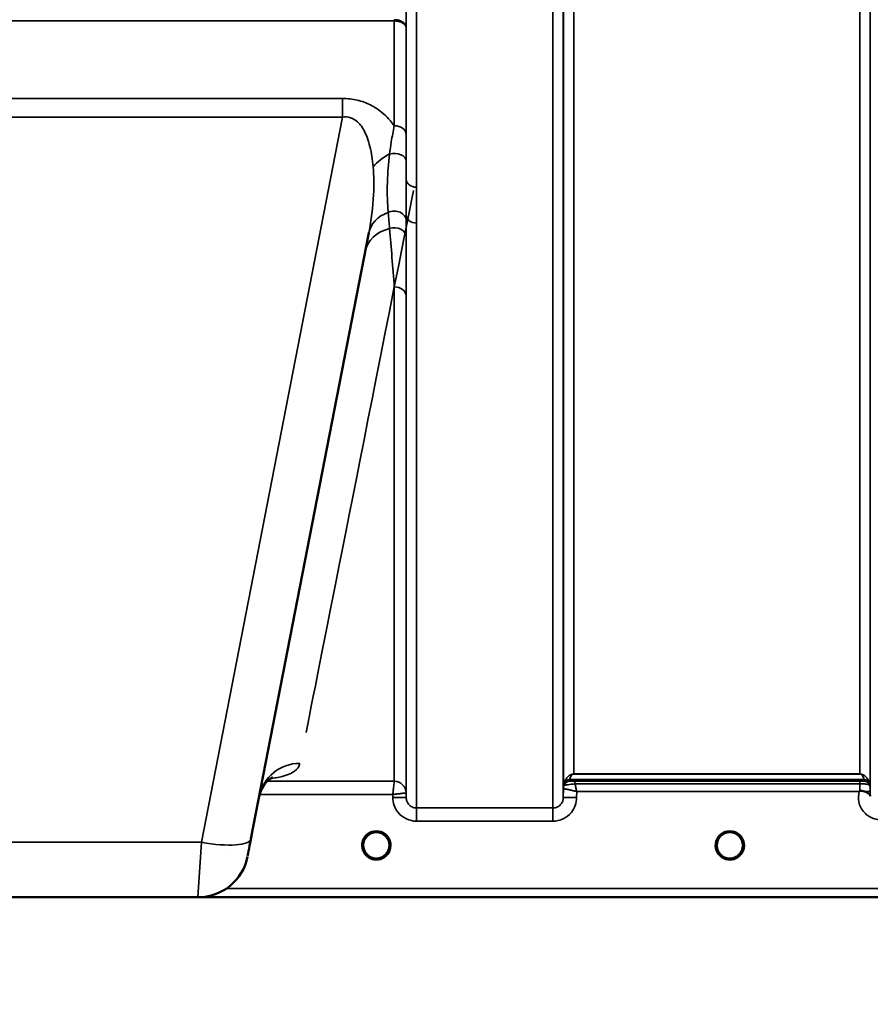
# Model space of a CAD drawing. Units: millimetres. Extents: x 0 to 9900, y 0 to 7000.
# Drawn here: x 4577 to 4864, y 4001 to 4332 of the extents above; entities that cross this region are included whole.
import ezdxf

# ---------------------------------------------------------------- set-up
doc = ezdxf.new("R2010")
doc.units = ezdxf.units.MM
doc.header["$LTSCALE"] = 33.333333
for name, color, linetype, lineweight in [('Dimension (ISO)', 7, 'Continuous', 25), ('Visible (ISO)', 7, 'Continuous', 50), ('Visible Narrow (ISO)', 7, 'Continuous', 35)]:
    doc.layers.add(name, color=color, linetype=linetype, lineweight=lineweight)
doc.styles.add('Note Text (ISO)', font='tahoma.ttf')
doc.dimstyles.new('TRICEL', dxfattribs={"dimscale": 33.333333, "dimtxt": 3.5, "dimasz": 1.2, "dimexe": 3.175, "dimexo": 2, "dimgap": 0.15, "dimtad": 1, "dimdec": 0, "dimlfac": 0.1, "dimrnd": 1e-08, "dimzin": 0, "dimdsep": 46, "dimtxsty": 'Note Text (ISO)', "dimblk": 'Filled-1', "dimcen": 0.09, "dimdle": 10, "dimclrd": 256, "dimclre": 256, "dimclrt": 256, "dimadec": 0, "dimazin": 0, "dimtfac": 0.2, "dimtdec": 0, "dimtmove": 0, "dimatfit": 3, "dimfxl": 1, "dimtolj": 1, "dimtzin": 0, "dimlwd": -1, "dimlwe": -1, "dimarcsym": 0})

# ---------------------------------------------------------------- blocks, each defined once
blk = doc.blocks.new('Filled-1')
at = {"color": 0}
for p, q in [((0, 0), (-1, 0.25)), ((-1, 0.25), (-1, -0.25)), ((-1, 0), (0, 0)), ((-1, -0.25), (0, 0))]:
    blk.add_line(p, q, dxfattribs=at)
at = {"color": 0, "flags": 128}
blk.add_lwpolyline([(-1, -0.25), (0, 0), (-1, 0.25), (-1, -0.25)], dxfattribs=at)
at = {"color": 0}
blk.add_solid([(-1, -0.25), (0, 0), (-1, 0.25), (-1, -0.25)], dxfattribs=at)
blk = doc.blocks.new('*D10')
at = {"layer": 'Defpoints', "color": 0, "transparency": 16777216}
for p in [(772.99, 4856.95), (7383.34, 4856.95), (7383.34, 3775.21)]:
    blk.add_point(p, dxfattribs=at)
at = {"layer": 'Dimension (ISO)', "transparency": 16777216}
for p, q in [((772.99, 4790.28), (772.99, 3669.38)), ((7383.34, 4790.28), (7383.34, 3669.38)), ((812.99, 3775.21), (7343.34, 3775.21))]:
    blk.add_line(p, q, dxfattribs=at)
at = {"layer": 'Dimension (ISO)', "transparency": 16777216, "xscale": 40.0000015894572, "yscale": 40.0000015894572, "zscale": 40.0000015894572, "rotation": 180}
blk.add_blockref('Filled-1', (772.99, 3775.21), dxfattribs=at)
at = {"layer": 'Dimension (ISO)', "transparency": 16777216, "xscale": 40.0000015894572, "yscale": 40.0000015894572, "zscale": 40.0000015894572}
blk.add_blockref('Filled-1', (7383.34, 3775.21), dxfattribs=at)
at = {"layer": 'Dimension (ISO)', "transparency": 16777216, "insert": (3956.6, 3901.5), "char_height": 116.667, "attachment_point": 1, "style": 'Note Text (ISO)'}
blk.add_mtext('\\A1;661', dxfattribs=at)

msp = doc.modelspace()

# ---------------------------------------------------------------- linework, layer by layer
at = {"layer": 'Visible (ISO)'}
for p, q in [((4655.07, 4056.63), (4694.73, 4260.7)), ((4519.33, 4036.95), (4637.23, 4036.95)), ((4637.55, 4036.95), (5075.44, 4036.95))]:
    msp.add_line(p, q, dxfattribs=at)
for centre, radius, start, end in [((4697.28, 4054.45), 4.4, 0, 180), ((4816.28, 4054.45), 4.4, 0, 180), ((4697.28, 4054.45), 4.4, 180, 232.03), ((4697.28, 4054.45), 4.4, 307.97, 0), ((4816.28, 4054.45), 4.4, 180, 232.0319), ((4816.28, 4054.45), 4.4, 307.9681, 0), ((4637.23, 4053.95), 17, 270, 349)]:
    msp.add_arc(centre, radius, start, end, dxfattribs=at)
for centre, major_axis, ratio, start_param, end_param in [((4655.47, 4058.7), (-1.56, -8), 0.00001, 0.243027, 1.434654), ((4697.28, 4054.45), (-4.29, -0.98), 0.99998, 1.120651, 1.570796), ((4816.28, 4054.45), (-4.29, -0.98), 0.99998, 1.120651, 1.570796)]:
    msp.add_ellipse(centre, major_axis=major_axis, ratio=ratio, start_param=start_param, end_param=end_param, dxfattribs=at)
for points, knots in [([(4662.37, 4077.32), (4662.37, 4077.32), (4662.37, 4077.32), (4662.2, 4077.26), (4660.67, 4076.63), (4658.62, 4073.41), (4658.08, 4072.14), (4657.83, 4070.84)], [4.843529, 4.843529, 4.843529, 4.843529, 5.007123, 5.007123, 7.633662, 7.633662, 8.805352, 8.805352, 8.805352, 8.805352]), ([(4859.86, 4072.58), (4859.86, 4072.58), (4859.86, 4072.58), (4859.86, 4072.58), (4859.86, 4072.58), (4859.86, 4072.58), (4859.86, 4072.58), (4859.86, 4072.58), (4859.86, 4072.58), (4859.86, 4072.58), (4859.86, 4072.58), (4859.86, 4072.58), (4859.86, 4072.58), (4859.86, 4072.58), (4859.86, 4072.58), (4859.86, 4072.58), (4859.86, 4072.58), (4859.86, 4072.58), (4859.86, 4072.58), (4859.87, 4072.58), (4859.87, 4072.58), (4859.87, 4072.58), (4859.87, 4072.58), (4859.88, 4072.59), (4859.88, 4072.59), (4859.9, 4072.61), (4859.9, 4072.61), (4859.93, 4072.63), (4859.95, 4072.65), (4860, 4072.69), (4860.03, 4072.72), (4860.07, 4072.74)], [-0.02635374, -0.02635374, -0.02635374, -0.02635374, -0.02633354, -0.02633354, -0.02631358, -0.02631358, -0.02629904, -0.02629904, -0.0262906, -0.0262906, -0.02628189, -0.02628189, -0.02626428, -0.02626428, -0.02615287, -0.02615287, -0.02610618, -0.02610618, -0.02600337, -0.02600337, -0.02577903, -0.02577903, -0.0253347, -0.0253347, -0.02301395, -0.02301395, -0.01976948, -0.01976948, -0.01314913, -0.01314913, 0, 0, 0, 0]), ([(4860.07, 4072.74), (4860.1, 4072.76), (4860.13, 4072.78), (4860.19, 4072.8), (4860.22, 4072.81), (4860.38, 4072.85), (4860.55, 4072.86), (4861.02, 4072.81), (4861.34, 4072.72), (4861.66, 4072.59)], [0.0000448, 0.0000448, 0.0000448, 0.0000448, 0.010381, 0.010381, 0.0195454, 0.0195454, 0.0603058, 0.0603058, 0.1188158, 0.1188158, 0.1188158, 0.1188158]), ([(4861.66, 4072.59), (4861.93, 4072.48), (4862.17, 4072.38), (4862.39, 4072.27), (4862.54, 4072.2), (4862.67, 4072.14), (4862.79, 4072.07), (4863.05, 4071.92), (4863.24, 4071.78), (4863.37, 4071.63), (4863.44, 4071.55), (4863.49, 4071.47), (4863.52, 4071.37), (4863.56, 4071.26), (4863.58, 4071.14), (4863.58, 4071.01)], [0.0000924, 0.0000924, 0.0000924, 0.0000924, 0.0946419, 0.0946419, 0.0946419, 0.1555044, 0.1555044, 0.1555044, 0.2900912, 0.2900912, 0.2900912, 0.3644132, 0.3644132, 0.3644132, 0.4502668, 0.4502668, 0.4502668, 0.4502668]), ([(4694.2, 4051.31), (4694.11, 4051.4), (4694.02, 4051.5), (4693.94, 4051.59), (4693.84, 4051.71), (4693.75, 4051.83), (4693.67, 4051.95), (4693.61, 4052.04), (4693.55, 4052.12), (4693.5, 4052.21), (4693.45, 4052.29), (4693.41, 4052.38), (4693.37, 4052.46), (4693.32, 4052.56), (4693.27, 4052.67), (4693.22, 4052.77), (4693.15, 4052.96), (4693.08, 4053.14), (4693.03, 4053.33), (4692.95, 4053.64), (4692.91, 4053.91), (4692.9, 4054.1)], [-0.03744171, -0.03744171, -0.03744171, -0.03744171, -0.03455603, -0.03455603, -0.03455603, -0.03102997, -0.03102997, -0.03102997, -0.02860107, -0.02860107, -0.02860107, -0.02634406, -0.02634406, -0.02634406, -0.02353294, -0.02353294, -0.02353294, -0.01873759, -0.01873759, -0.01873759, -0.01061234, -0.01061234, -0.01061234, -0.01061234]), ([(4693.19, 4052.85), (4693.21, 4052.79), (4693.24, 4052.73), (4693.26, 4052.67), (4693.34, 4052.49), (4693.43, 4052.32), (4693.53, 4052.16)], [-0.10160058, -0.10160058, -0.10160058, -0.10160058, -0.09694402, -0.09694402, -0.09694402, -0.08402074, -0.08402074, -0.08402074, -0.08402074]), ([(4693.79, 4051.79), (4694, 4051.51), (4694.25, 4051.25), (4694.53, 4051.02), (4694.95, 4050.68), (4695.41, 4050.44), (4695.87, 4050.28), (4696.01, 4050.23), (4696.14, 4050.2), (4696.22, 4050.18)], [-0.07410125, -0.07410125, -0.07410125, -0.07410125, -0.05146946, -0.05146946, -0.05146946, -0.01809961, -0.01809961, -0.01809961, -0.00780609, -0.00780609, -0.00780609, -0.00780609]), ([(4698.34, 4050.18), (4698.36, 4050.18), (4698.39, 4050.19), (4698.42, 4050.2), (4698.73, 4050.28), (4699.15, 4050.43), (4699.6, 4050.72), (4699.91, 4050.91), (4700.2, 4051.14), (4700.45, 4051.41), (4700.6, 4051.57), (4700.74, 4051.73), (4700.87, 4051.91), (4701.01, 4052.11), (4701.13, 4052.32), (4701.23, 4052.54), (4701.3, 4052.67), (4701.35, 4052.81), (4701.4, 4052.94), (4701.45, 4053.06), (4701.49, 4053.19), (4701.52, 4053.31), (4701.56, 4053.46), (4701.6, 4053.62), (4701.62, 4053.77), (4701.65, 4053.92), (4701.66, 4054.06), (4701.67, 4054.16)], [-0.1977411, -0.1977411, -0.1977411, -0.1977411, -0.1934075, -0.1934075, -0.1934075, -0.1459723, -0.1459723, -0.1459723, -0.113308, -0.113308, -0.113308, -0.094045, -0.094045, -0.094045, -0.0722972, -0.0722972, -0.0722972, -0.05889, -0.05889, -0.05889, -0.0467831, -0.0467831, -0.0467831, -0.03198, -0.03198, -0.03198, -0.0174331, -0.0174331, -0.0174331, -0.0174331]), ([(4701.67, 4054.13), (4701.66, 4054.11), (4701.66, 4054.08), (4701.66, 4054.06), (4701.63, 4053.76), (4701.57, 4053.47), (4701.48, 4053.18), (4701.43, 4053.02), (4701.37, 4052.86), (4701.31, 4052.7), (4701.26, 4052.6), (4701.22, 4052.5), (4701.17, 4052.41), (4701.12, 4052.32), (4701.08, 4052.24), (4701.03, 4052.16), (4700.97, 4052.07), (4700.91, 4051.98), (4700.85, 4051.89), (4700.76, 4051.76), (4700.65, 4051.62), (4700.54, 4051.5), (4700.48, 4051.43), (4700.42, 4051.37), (4700.37, 4051.32)], [-0.1288971, -0.1288971, -0.1288971, -0.1288971, -0.1262543, -0.1262543, -0.1262543, -0.0966851, -0.0966851, -0.0966851, -0.0798537, -0.0798537, -0.0798537, -0.0693538, -0.0693538, -0.0693538, -0.0604022, -0.0604022, -0.0604022, -0.0501901, -0.0501901, -0.0501901, -0.0344505, -0.0344505, -0.0344505, -0.0263588, -0.0263588, -0.0263588, -0.0263588]), ([(4813.55, 4051), (4813.52, 4051.02), (4813.48, 4051.06), (4813.43, 4051.1), (4813.25, 4051.25), (4813.09, 4051.42), (4812.94, 4051.59), (4812.84, 4051.71), (4812.75, 4051.83), (4812.67, 4051.95), (4812.61, 4052.04), (4812.55, 4052.12), (4812.5, 4052.21), (4812.45, 4052.29), (4812.41, 4052.38), (4812.37, 4052.46), (4812.32, 4052.56), (4812.27, 4052.67), (4812.22, 4052.77), (4812.15, 4052.96), (4812.08, 4053.14), (4812.03, 4053.33), (4811.91, 4053.77), (4811.89, 4054.12), (4811.88, 4054.27), (4811.88, 4054.35), (4811.88, 4054.42), (4811.88, 4054.45), (4811.88, 4054.45), (4811.88, 4054.45), (4811.88, 4054.45)], [-0.04124188, -0.04124188, -0.04124188, -0.04124188, -0.03984033, -0.03984033, -0.03984033, -0.034556, -0.034556, -0.034556, -0.03102994, -0.03102994, -0.03102994, -0.02860105, -0.02860105, -0.02860105, -0.02634404, -0.02634404, -0.02634404, -0.02353292, -0.02353292, -0.02353292, -0.01873758, -0.01873758, -0.01873758, -0.00742463, -0.00742463, -0.00742463, -0.00105212, -0.00105212, -0.00105212, -0.00098961, -0.00098961, -0.00098961, -0.00098961]), ([(4811.88, 4054.45), (4811.88, 4054.45), (4811.88, 4054.44), (4811.88, 4054.44), (4811.88, 4054.39), (4811.88, 4054.25), (4811.9, 4054.07)], [-0.14678307, -0.14678307, -0.14678307, -0.14678307, -0.14554288, -0.14554288, -0.14554288, -0.13108816, -0.13108816, -0.13108816, -0.13108816]), ([(4812.19, 4052.85), (4812.21, 4052.79), (4812.24, 4052.73), (4812.26, 4052.67), (4812.34, 4052.49), (4812.43, 4052.32), (4812.53, 4052.16)], [-0.10161976, -0.10161976, -0.10161976, -0.10161976, -0.09694404, -0.09694404, -0.09694404, -0.08400149, -0.08400149, -0.08400149, -0.08400149]), ([(4812.79, 4051.79), (4813, 4051.51), (4813.25, 4051.25), (4813.53, 4051.02), (4813.95, 4050.68), (4814.41, 4050.44), (4814.87, 4050.28), (4815.01, 4050.23), (4815.14, 4050.2), (4815.22, 4050.18)], [-0.07409379, -0.07409379, -0.07409379, -0.07409379, -0.05146947, -0.05146947, -0.05146947, -0.01809961, -0.01809961, -0.01809961, -0.0078061, -0.0078061, -0.0078061, -0.0078061]), ([(4817.34, 4050.18), (4817.36, 4050.18), (4817.39, 4050.19), (4817.42, 4050.2), (4817.73, 4050.28), (4818.15, 4050.44), (4818.6, 4050.72), (4819.05, 4051), (4819.45, 4051.36), (4819.77, 4051.78)], [-0.19774086, -0.19774086, -0.19774086, -0.19774086, -0.19340725, -0.19340725, -0.19340725, -0.14597206, -0.14597206, -0.14597206, -0.09874979, -0.09874979, -0.09874979, -0.09874979]), ([(4820.67, 4054.26), (4820.67, 4054.2), (4820.67, 4054.13), (4820.66, 4054.04), (4820.63, 4053.75), (4820.57, 4053.46), (4820.48, 4053.17), (4820.43, 4053.01), (4820.37, 4052.85), (4820.3, 4052.69), (4820.26, 4052.6), (4820.21, 4052.5), (4820.16, 4052.4), (4820.12, 4052.32), (4820.07, 4052.24), (4820.03, 4052.16), (4819.97, 4052.07), (4819.91, 4051.98), (4819.85, 4051.89), (4819.75, 4051.75), (4819.65, 4051.62), (4819.54, 4051.5), (4819.29, 4051.22), (4819.06, 4051.04), (4818.99, 4050.98)], [-0.134094, -0.134094, -0.134094, -0.134094, -0.1257006, -0.1257006, -0.1257006, -0.096304, -0.096304, -0.096304, -0.079647, -0.079647, -0.079647, -0.0692007, -0.0692007, -0.0692007, -0.0602507, -0.0602507, -0.0602507, -0.0499906, -0.0499906, -0.0499906, -0.0344505, -0.0344505, -0.0344505, 0, 0, 0, 0]), ([(4820.03, 4052.16), (4820.1, 4052.28), (4820.17, 4052.41), (4820.24, 4052.54), (4820.29, 4052.64), (4820.33, 4052.75), (4820.37, 4052.85)], [-0.08539148, -0.08539148, -0.08539148, -0.08539148, -0.07229709, -0.07229709, -0.07229709, -0.06175049, -0.06175049, -0.06175049, -0.06175049]), ([(4694.72, 4050.86), (4694.91, 4050.71), (4694.99, 4050.62), (4695.04, 4050.55), (4695.05, 4050.52), (4695.07, 4050.49), (4695.07, 4050.46), (4695.08, 4050.45), (4695.07, 4050.43), (4695.07, 4050.42), (4695.07, 4050.41), (4695.06, 4050.4), (4695.05, 4050.39), (4695.04, 4050.38), (4695.03, 4050.37), (4695.01, 4050.36), (4694.99, 4050.35), (4694.97, 4050.34), (4694.94, 4050.33), (4694.9, 4050.32), (4694.84, 4050.31), (4694.79, 4050.31), (4694.74, 4050.31), (4694.68, 4050.31), (4694.66, 4050.32), (4694.65, 4050.32), (4694.64, 4050.32), (4694.63, 4050.32)], [-0.007647616, -0.007647616, -0.007647616, -0.007647616, -0.005764131, -0.005764131, -0.005764131, -0.004904883, -0.004904883, -0.004904883, -0.00442656, -0.00442656, -0.00442656, -0.004090194, -0.004090194, -0.004090194, -0.003677553, -0.003677553, -0.003677553, -0.003058504, -0.003058504, -0.003058504, -0.001892073, -0.001892073, -0.001892073, -0.000526712, -0.000526712, -0.000526712, -0.000012735, -0.000012735, -0.000012735, -0.000012735]), ([(4698.34, 4050.18), (4698.34, 4050.18), (4698.33, 4050.17), (4698.33, 4050.17), (4698.3, 4050.17), (4698.28, 4050.16), (4698.26, 4050.16)], [-0.005586188, -0.005586188, -0.005586188, -0.005586188, -0.00491068, -0.00491068, -0.00491068, 0, 0, 0, 0]), ([(4699.93, 4050.32), (4699.92, 4050.32), (4699.9, 4050.32), (4699.88, 4050.31), (4699.87, 4050.31), (4699.85, 4050.31), (4699.84, 4050.31), (4699.81, 4050.31), (4699.78, 4050.31), (4699.75, 4050.31), (4699.71, 4050.32), (4699.66, 4050.32), (4699.61, 4050.33), (4699.59, 4050.34), (4699.56, 4050.35), (4699.54, 4050.36), (4699.53, 4050.37), (4699.52, 4050.38), (4699.51, 4050.39), (4699.5, 4050.4), (4699.49, 4050.41), (4699.49, 4050.42), (4699.48, 4050.44), (4699.48, 4050.45), (4699.49, 4050.47), (4699.49, 4050.5), (4699.51, 4050.53), (4699.53, 4050.56), (4699.57, 4050.62), (4699.65, 4050.71), (4699.84, 4050.86)], [-0.4094279, -0.4094279, -0.4094279, -0.4094279, -0.3717276, -0.3717276, -0.3717276, -0.3549732, -0.3549732, -0.3549732, -0.3198616, -0.3198616, -0.3198616, -0.2611459, -0.2611459, -0.2611459, -0.2296685, -0.2296685, -0.2296685, -0.2083125, -0.2083125, -0.2083125, -0.1904331, -0.1904331, -0.1904331, -0.1643446, -0.1643446, -0.1643446, -0.1185986, -0.1185986, -0.1185986, -0.0223771, -0.0223771, -0.0223771, -0.0223771]), ([(4813.61, 4050.95), (4813.87, 4050.74), (4813.98, 4050.63), (4814.04, 4050.55), (4814.05, 4050.52), (4814.07, 4050.49), (4814.07, 4050.46), (4814.08, 4050.45), (4814.07, 4050.43), (4814.07, 4050.42), (4814.07, 4050.41), (4814.06, 4050.4), (4814.05, 4050.39), (4814.04, 4050.38), (4814.03, 4050.37), (4814.01, 4050.36), (4813.99, 4050.35), (4813.97, 4050.34), (4813.94, 4050.33), (4813.9, 4050.32), (4813.84, 4050.31), (4813.79, 4050.31), (4813.74, 4050.31), (4813.68, 4050.31), (4813.66, 4050.32), (4813.65, 4050.32), (4813.64, 4050.32), (4813.63, 4050.32)], [-0.008038431, -0.008038431, -0.008038431, -0.008038431, -0.005787947, -0.005787947, -0.005787947, -0.004925149, -0.004925149, -0.004925149, -0.004444851, -0.004444851, -0.004444851, -0.004107096, -0.004107096, -0.004107096, -0.00369275, -0.00369275, -0.00369275, -0.003071144, -0.003071144, -0.003071144, -0.001899895, -0.001899895, -0.001899895, -0.000528894, -0.000528894, -0.000528894, -0.000012793, -0.000012793, -0.000012793, -0.000012793]), ([(4818.93, 4050.32), (4818.92, 4050.32), (4818.9, 4050.32), (4818.88, 4050.31), (4818.87, 4050.31), (4818.85, 4050.31), (4818.84, 4050.31), (4818.81, 4050.31), (4818.78, 4050.31), (4818.75, 4050.31), (4818.71, 4050.32), (4818.66, 4050.32), (4818.61, 4050.33), (4818.59, 4050.34), (4818.56, 4050.35), (4818.54, 4050.36), (4818.53, 4050.37), (4818.52, 4050.38), (4818.51, 4050.39), (4818.5, 4050.4), (4818.49, 4050.41), (4818.49, 4050.42), (4818.48, 4050.44), (4818.48, 4050.45), (4818.49, 4050.47), (4818.49, 4050.5), (4818.51, 4050.53), (4818.53, 4050.56), (4818.58, 4050.63), (4818.68, 4050.74), (4818.94, 4050.94)], [-0.4094279, -0.4094279, -0.4094279, -0.4094279, -0.371727, -0.371727, -0.371727, -0.3549732, -0.3549732, -0.3549732, -0.3198617, -0.3198617, -0.3198617, -0.2611459, -0.2611459, -0.2611459, -0.2296685, -0.2296685, -0.2296685, -0.2083125, -0.2083125, -0.2083125, -0.1904331, -0.1904331, -0.1904331, -0.1643446, -0.1643446, -0.1643446, -0.1185986, -0.1185986, -0.1185986, -0.0059858, -0.0059858, -0.0059858, -0.0059858])]:
    msp.add_open_spline(points, degree=3, knots=knots, dxfattribs=at)
for points in [[(4692.9, 4054.1), (4692.9, 4054.09), (4692.9, 4054.08), (4692.9, 4054.07)], [(4820.66, 4054.1), (4820.67, 4054.17), (4820.67, 4054.23), (4820.68, 4054.28)], [(4696.3, 4050.16), (4696.27, 4050.16), (4696.25, 4050.17), (4696.22, 4050.18)], [(4815.3, 4050.16), (4815.27, 4050.16), (4815.25, 4050.17), (4815.22, 4050.18)], [(4817.34, 4050.18), (4817.31, 4050.17), (4817.29, 4050.16), (4817.26, 4050.16)]]:
    msp.add_open_spline(points, degree=3, dxfattribs=at)
at = {"layer": 'Visible Narrow (ISO)'}
for p, q in [((4707.34, 4278.63), (4707.34, 5239.74)), ((4710.84, 5241.59), (4710.84, 4276.07)), ((4756.72, 4067.04), (4756.72, 5241.59)), ((4760.22, 5239.74), (4760.22, 4070.51)), ((4760.25, 4073.57), (4760.25, 5238.18)), ((4863.56, 5238.2), (4863.56, 4073.57)), ((4763.75, 5203.85), (4763.75, 4078.48)), ((4860.06, 4078.48), (4860.06, 5203.85)), ((4453.24, 4332.05), (4703.32, 4332.05)), ((4703.32, 4296.75), (4703.32, 4332.05)), ((4707.32, 4329.68), (4707.32, 4293.91)), ((4685.85, 4305.95), (4470.71, 4305.95)), ((4685.85, 4305.95), (4685.85, 4299.7)), ((4470.71, 4299.7), (4685.85, 4299.7)), ((4685.85, 4299.7), (4638.38, 4055.48)), ((4710.84, 4276.07), (4710.84, 4264.01)), ((4707.34, 4070.51), (4707.34, 4266.61)), ((4710.84, 4264.01), (4710.84, 4067.04)), ((4703.32, 4076.04), (4703.32, 4242.53)), ((4707.32, 4239.41), (4707.32, 4072.07)), ((4860.06, 4078.48), (4763.75, 4078.48)), ((4763.75, 4078.47), (4763.75, 4078.48)), ((4763.75, 4078.47), (4860.06, 4078.47)), ((4860.06, 4078.47), (4860.06, 4078.48)), ((4660.02, 4076.04), (4660.02, 4076.04)), ((4660.56, 4076.77), (4660.56, 4076.77)), ((4703.32, 4076.04), (4660.56, 4076.04)), ((4760.45, 4074.71), (4760.45, 4075.29)), ((4861.47, 4076.64), (4762.34, 4076.64)), ((4762.34, 4076.62), (4762.34, 4076.04)), ((4762.34, 4076.62), (4861.47, 4076.62)), ((4860.06, 4076.01), (4764.16, 4076.01)), ((4764.16, 4076.01), (4764.16, 4075.19)), ((4764.16, 4075.19), (4860.06, 4075.19)), ((4860.06, 4076.01), (4860.06, 4075.19)), ((4861.47, 4076.04), (4861.47, 4076.62)), ((4863.36, 4075.29), (4863.36, 4074.71)), ((4657.99, 4071.58), (4657.99, 4071.58)), ((4658, 4071.58), (4702.83, 4071.58)), ((4702.83, 4071.58), (4702.84, 4070.51)), ((4707.34, 4070.51), (4707.32, 4072.07)), ((4760.25, 4073.57), (4760.22, 4070.51)), ((4764.72, 4070.51), (4764.74, 4072.58)), ((4764.74, 4072.58), (4859.86, 4072.58)), ((4863.58, 4070.98), (4863.57, 4072.58)), ((4756.72, 4067.04), (4710.84, 4067.04)), ((4710.84, 4062.58), (4710.84, 4067.04)), ((4756.72, 4062.58), (4756.72, 4067.04)), ((4710.84, 4062.58), (4756.72, 4062.58)), ((4638.38, 4055.48), (4518.18, 4055.48)), ((4637.23, 4036.95), (4638.38, 4055.48)), ((4648.22, 4052.85), (4648.22, 4052.85)), ((4897.78, 4039.93), (4646.85, 4039.93)), ((4637.84, 4036.96), (4897.85, 4036.96))]:
    msp.add_line(p, q, dxfattribs=at)
for centre in [(4697.28, 4054.44), (4816.28, 4054.44)]:
    msp.add_arc(centre, 4.9, 302.6929, 237.3071, dxfattribs=at)
for centre, major_axis, ratio, start_param, end_param in [((4703.32, 4338.77), (0, -10), 0.000162, 5.393068, 5.449413), ((4703.32, 4293.88), (4, 0), 0.71728, 0.008727, 1.570796), ((4707.29, 4278.81), (13.26, 4.48), 0.708406, 1.754185, 2.285827), ((4703.33, 4284.82), (4, 0), 0.655238, 0.00792, 1.976941), ((4710.84, 4278.65), (-3.5, 0), 0.735282, 0.008744, 1.570796), ((4824.89, 4856.95), (-154.53, -781), 0.00001, 0.206223, 0.729897), ((4708.48, 4258.03), (-13.74, 2.67), 0.739941, 5.400225, 6.283185), ((4703.34, 4264.85), (4, 0), 0.795303, 0.009474, 2.111542), ((4710.84, 4266.64), (-3.5, 0), 0.750552, 0.008737, 1.570796), ((4707.29, 4251.92), (-13.74, 2.67), 0.755067, 5.268473, 6.283185), ((4703.33, 4259.22), (4, 0), 0.795051, 0.00934, 1.978362), ((4703.32, 4239.38), (4, 0), 0.786706, 0.008727, 1.570796), ((4671.57, 4068.17), (-13.74, 2.67), 0.991876, 4.902853, 6.283185), ((4703.32, 4072.04), (4, 0), 0.999882, 0.008727, 1.570796), ((4703.07, 4076.04), (0.25, 0), 0.021605, 6.249462, 6.283195), ((4703.32, 4072.04), (-2.16, 3.36), 0.999598, 4.15002, 5.711518), ((4762.34, 4074.63), (-2, 0), 0.999132, 4.712389, 5.943348), ((4762.34, 4074.04), (-2, 0), 0.999881, 4.712389, 5.943348), ((4762.34, 4074.04), (-1.08, -1.68), 0.999597, 3.712022, 4.942982), ((4761.92, 4079.37), (1.47, 4.08), 0.008837, 3.009282, 3.117658), ((4762.34, 4074.65), (-1.95, 0.44), 0.993241, 4.935125, 6.159749), ((4763.29, 4077.94), (-0.95, -1.32), 0.024566, 6.161147, 6.2495), ((4763.94, 4076.04), (1.61, 0), 0.018817, 3.141537, 3.170808), ((4860.07, 4072.54), (0.01, -4.5), 0.000027, 4.082892, 4.667487), ((4860.52, 4077.94), (0.95, -1.32), 0.024566, 0.033686, 0.122039), ((4861.47, 4074.65), (1.95, 0.44), 0.993241, 0.123436, 1.34806), ((4861.47, 4074.63), (2, 0), 0.999132, 0.339837, 1.570796), ((4861.47, 4074.04), (2, 0), 0.999882, 0.339837, 1.570796), ((4861.89, 4079.37), (1.47, -4.08), 0.008837, 0.023935, 0.13231), ((4705.07, 4072.06), (-2.25, -0.02), 0.008553, 3.141792, 3.175526), ((4763.75, 4073.54), (-3.5, 0), 0.999881, 5.943348, 6.274459), ((4763.75, 4073.54), (-1.89, -2.94), 0.999597, 4.944549, 5.275087), ((4762.5, 4073.56), (-2.25, 0.01), 0.004754, 6.249207, 6.282985), ((4763.31, 4074.72), (-2.86, -0.01), 0.018862, 6.283118, 6.312391), ((4860.07, 4072.55), (3.5, 0.03), 0.008726, 0.000123, 1.097754), ((4860.06, 4073.54), (3.5, 0), 0.999882, 0.008727, 0.339831), ((4702.84, 4070.47), (4.5, 0.04), 0.008726, 0.000134, 1.57072), ((4764.72, 4070.47), (-4.5, 0.04), 0.008726, 4.712465, 6.283052), ((4638.38, 4059.88), (16.69, -3.24), 0.254374, 4.761794, 6.283185), ((4697.28, 4054.44), (4.12, -2.65), 0.999984, 4.712389, 5.853501), ((4697.28, 4054.45), (-4.4, 0), 0.999962, 0.927332, 1.327612), ((4697.28, 4054.45), (-3.52, -2.64), 0.999989, 1.170433, 1.570796), ((4816.28, 4054.45), (-4.4, 0), 0.999962, 0.91511, 1.327612), ((4816.28, 4054.44), (4.12, -2.65), 0.999984, 4.712389, 5.853484), ((4816.28, 4054.45), (-3.49, -2.68), 0.99999, 1.159682, 1.570796)]:
    msp.add_ellipse(centre, major_axis=major_axis, ratio=ratio, start_param=start_param, end_param=end_param, dxfattribs=at)
for points in [[(4707.32, 4329.68), (4707.32, 4336.16), (4707.32, 4342.64), (4707.31, 4349.12)], [(4707.34, 4278.63), (4707.34, 4280.65), (4707.33, 4282.73), (4707.33, 4284.85)], [(4701.28, 4267.58), (4701.44, 4265.78), (4701.59, 4263.96), (4701.75, 4262.14)], [(4707.33, 4259.24), (4707.33, 4261.12), (4707.33, 4263), (4707.34, 4264.88)], [(4707.34, 4264.88), (4707.34, 4265.45), (4707.34, 4266.03), (4707.34, 4266.61)], [(4701.75, 4262.13), (4702.28, 4255.76), (4702.81, 4249.19), (4703.32, 4242.53)], [(4707.32, 4239.41), (4707.32, 4246.06), (4707.33, 4252.71), (4707.33, 4259.24)]]:
    msp.add_open_spline(points, degree=3, dxfattribs=at)
for points, knots in [([(4707.32, 4329.68), (4707.32, 4329.68), (4707.32, 4329.68), (4707.32, 4329.69), (4707.31, 4330.13), (4707.15, 4330.56), (4706.86, 4330.95), (4706.77, 4331.08), (4706.66, 4331.21), (4706.54, 4331.33), (4706.33, 4331.53), (4706.08, 4331.71), (4705.81, 4331.86), (4705.76, 4331.89), (4705.71, 4331.92), (4705.66, 4331.94), (4705.49, 4332.03), (4705.31, 4332.11), (4705.12, 4332.17), (4704.94, 4332.24), (4704.75, 4332.29), (4704.55, 4332.34), (4704.16, 4332.43), (4703.74, 4332.47), (4703.32, 4332.47)], [-2.173583, -2.173583, -2.173583, -2.173583, -2.16695, -2.16695, -2.16695, -1.516865, -1.516865, -1.516865, -1.30017, -1.30017, -1.30017, -0.931264, -0.931264, -0.931264, -0.86678, -0.86678, -0.86678, -0.650085, -0.650085, -0.650085, -0.43339, -0.43339, -0.43339, 0, 0, 0, 0]), ([(4703.32, 4332.05), (4703.74, 4332.05), (4704.37, 4331.99), (4705.13, 4331.8), (4705.85, 4331.54), (4706.44, 4331.19), (4707.11, 4330.55), (4707.31, 4330.06), (4707.32, 4329.68), (4707.32, 4329.68), (4707.32, 4329.68)], [0, 0, 0, 0, 0.43339, 0.650085, 0.86678, 1.30017, 1.516865, 2.16695, 2.16695, 2.173583, 2.173583, 2.173583, 2.173583]), ([(4703.32, 4296.75), (4702.88, 4297.36), (4701.2, 4299.49), (4698.54, 4301.92), (4694.66, 4304.17), (4690.92, 4305.57), (4687.53, 4305.95), (4685.85, 4305.95)], [4.326978, 4.326978, 4.326978, 4.326978, 4.626651, 5.380095, 5.631242, 6.133538, 6.635833, 6.635833, 6.635833, 6.635833]), ([(4685.85, 4299.7), (4686.8, 4299.83), (4687.73, 4299.76), (4688.6, 4299.48), (4689.46, 4299.19), (4690.24, 4298.71), (4690.94, 4298.07), (4691.29, 4297.75), (4691.61, 4297.4), (4691.92, 4297.01), (4692.83, 4295.86), (4693.56, 4294.46), (4694.14, 4292.95), (4694.52, 4291.94), (4694.84, 4290.89), (4695.11, 4289.8), (4695.65, 4287.62), (4696, 4285.31), (4696.2, 4282.96)], [-6.635833, -6.635833, -6.635833, -6.635833, -6.133538, -6.133538, -6.133538, -5.631242, -5.631242, -5.631242, -5.380095, -5.380095, -5.380095, -4.626651, -4.626651, -4.626651, -4.124356, -4.124356, -4.124356, -3.119765, -3.119765, -3.119765, -3.119765]), ([(4703.32, 4296.75), (4702.95, 4295), (4702.35, 4291.8), (4701.91, 4288.59), (4701.75, 4287.23)], [0.000084, 0.000084, 0.000084, 0.000084, 0.699193, 1.223587, 1.223587, 1.223587, 1.223587]), ([(4707.33, 4284.85), (4707.33, 4286.17), (4707.33, 4289.26), (4707.32, 4292.28), (4707.32, 4293.91)], [-1.223587, -1.223587, -1.223587, -1.223587, -0.699193, 0, 0, 0, 0]), ([(4701.75, 4287.23), (4701.35, 4284.01), (4700.94, 4278.81), (4700.93, 4272.45), (4701.13, 4269.16), (4701.28, 4267.58)], [0, 0, 0, 0, 1.251024, 2.085039, 2.919055, 2.919055, 2.919055, 2.919055]), ([(4696.2, 4282.96), (4696.46, 4279.86), (4696.57, 4272.57), (4695.57, 4264.98), (4694.73, 4260.7)], [-20.88654, -20.88654, -20.88654, -20.88654, -19.551308, -17.771, -17.771, -17.771, -17.771]), ([(4707.34, 4278.63), (4707.34, 4277.67), (4707.34, 4276.72), (4707.34, 4275.78), (4707.34, 4273.88), (4707.34, 4272.02), (4707.34, 4270.19), (4707.34, 4268.98), (4707.34, 4267.79), (4707.34, 4266.61)], [-1.794406, -1.794406, -1.794406, -1.794406, -1.383605, -1.383605, -1.383605, -0.550543, -0.550543, -0.550543, 0, 0, 0, 0]), ([(4661.6, 4076.9), (4662.79, 4077.06), (4666.33, 4077.68), (4670.04, 4079.2), (4671.37, 4081.02), (4671.57, 4082.06)], [2.778678, 2.778678, 2.778678, 2.778678, 3.81323, 6.355384, 8.897538, 8.897538, 8.897538, 8.897538]), ([(4763.75, 4078.48), (4763.73, 4078.48), (4763.7, 4078.48), (4763.68, 4078.48), (4763.65, 4078.48), (4763.62, 4078.48), (4763.6, 4078.48), (4763.55, 4078.47), (4763.52, 4078.47), (4763.48, 4078.46), (4763.42, 4078.46), (4763.38, 4078.45), (4763.33, 4078.44), (4763.25, 4078.43), (4763.18, 4078.41), (4763.12, 4078.39), (4763, 4078.36), (4762.9, 4078.32), (4762.82, 4078.29), (4762.65, 4078.22), (4762.52, 4078.15), (4762.41, 4078.08), (4762.29, 4078), (4762.19, 4077.93), (4762.1, 4077.86), (4762.02, 4077.8), (4761.95, 4077.75), (4761.89, 4077.69), (4761.87, 4077.67), (4761.86, 4077.66), (4761.84, 4077.64), (4761.68, 4077.5), (4761.55, 4077.35), (4761.43, 4077.2), (4761.31, 4077.05), (4761.2, 4076.9), (4761.1, 4076.75), (4760.89, 4076.42), (4760.72, 4076.08), (4760.6, 4075.74), (4760.54, 4075.61), (4760.5, 4075.47), (4760.46, 4075.33)], [0, 0, 0, 0, 0.003018, 0.003018, 0.003018, 0.007019, 0.007019, 0.007019, 0.014764, 0.014764, 0.014764, 0.028919, 0.028919, 0.028919, 0.058065, 0.058065, 0.058065, 0.116573, 0.116573, 0.116573, 0.233472, 0.233472, 0.233472, 0.350363, 0.350363, 0.350363, 0.443719, 0.443719, 0.443719, 0.467269, 0.467269, 0.467269, 0.701055, 0.701055, 0.701055, 0.934788, 0.934788, 0.934788, 1.435993, 1.435993, 1.435993, 1.636003, 1.636003, 1.636003, 1.636003]), ([(4762.34, 4076.64), (4762.4, 4076.9), (4762.52, 4077.25), (4762.75, 4077.69), (4762.89, 4077.91), (4763.04, 4078.09), (4763.17, 4078.22), (4763.31, 4078.33), (4763.45, 4078.41), (4763.55, 4078.44), (4763.63, 4078.46), (4763.7, 4078.47), (4763.75, 4078.47)], [-1.636003, -1.636003, -1.636003, -1.636003, -0.934859, -0.701144, -0.467429, -0.350572, -0.233715, -0.116857, -0.058429, -0.029214, -0.014607, 0, 0, 0, 0]), ([(4863.35, 4075.33), (4863.21, 4075.82), (4862.94, 4076.45), (4862.4, 4077.2), (4862.06, 4077.57), (4861.72, 4077.86), (4861.42, 4078.08), (4861.09, 4078.25), (4860.77, 4078.37), (4860.53, 4078.43), (4860.34, 4078.47), (4860.17, 4078.48), (4860.06, 4078.48)], [-5.670865, -5.670865, -5.670865, -5.670865, -4.96972, -4.736006, -4.502291, -4.385434, -4.268576, -4.151719, -4.09329, -4.064076, -4.049469, -4.034861, -4.034861, -4.034861, -4.034861]), ([(4860.06, 4078.47), (4860.11, 4078.47), (4860.18, 4078.46), (4860.26, 4078.44), (4860.36, 4078.41), (4860.5, 4078.33), (4860.64, 4078.22), (4860.77, 4078.09), (4860.92, 4077.91), (4861.06, 4077.69), (4861.29, 4077.25), (4861.41, 4076.9), (4861.47, 4076.64)], [4.034861, 4.034861, 4.034861, 4.034861, 4.049469, 4.064076, 4.09329, 4.151719, 4.268576, 4.385434, 4.502291, 4.736006, 4.96972, 5.670865, 5.670865, 5.670865, 5.670865]), ([(4703.32, 4076.04), (4703.32, 4076.03), (4703.32, 4075.97), (4703.28, 4075.66), (4703.2, 4074.98), (4703.09, 4073.94), (4702.96, 4072.8), (4702.87, 4072), (4702.83, 4071.6), (4702.83, 4071.59), (4702.83, 4071.58)], [-0.09322959, -0.09322959, -0.09322959, -0.09322959, -0.08390663, -0.07458367, -0.05593775, -0.03729183, -0.01864592, 0, 0, 0.00044527, 0.00044527, 0.00044527, 0.00044527]), ([(4760.45, 4074.71), (4760.48, 4074.69), (4761.31, 4074.81), (4763.3, 4075.07), (4764.16, 4075.19)], [0, 0, 0, 0, 0.1685005, 0.2948759, 0.2948759, 0.2948759, 0.2948759]), ([(4764.16, 4076.01), (4763.74, 4076.01), (4762.77, 4076.02), (4762.35, 4076.03), (4762.34, 4076.04)], [-0.2948759, -0.2948759, -0.2948759, -0.2948759, -0.1685005, 0, 0, 0, 0]), ([(4764.74, 4072.58), (4764.74, 4072.59), (4764.74, 4072.59), (4764.74, 4072.6), (4764.69, 4072.8), (4764.65, 4073), (4764.6, 4073.2), (4764.56, 4073.39), (4764.52, 4073.59), (4764.47, 4073.79), (4764.39, 4074.18), (4764.3, 4074.56), (4764.22, 4074.92), (4764.2, 4075.01), (4764.18, 4075.1), (4764.16, 4075.19)], [-0.18734511, -0.18734511, -0.18734511, -0.18734511, -0.1867154, -0.1867154, -0.1867154, -0.16804386, -0.16804386, -0.16804386, -0.14937232, -0.14937232, -0.14937232, -0.11202924, -0.11202924, -0.11202924, -0.10277396, -0.10277396, -0.10277396, -0.10277396]), ([(4861.47, 4076.04), (4861.47, 4076.04), (4861.46, 4076.03), (4861.33, 4076.02), (4860.84, 4076.01), (4860.32, 4076.01), (4860.06, 4076.01)], [-0.2727254, -0.2727254, -0.2727254, -0.2727254, -0.2337646, -0.1558431, -0.0779215, 0, 0, 0, 0]), ([(4860.06, 4075.19), (4860.67, 4075.19), (4861.28, 4075.17), (4861.77, 4075.13), (4861.94, 4075.12), (4862.1, 4075.1), (4862.24, 4075.08), (4862.49, 4075.05), (4862.7, 4075.01), (4862.86, 4074.96), (4862.86, 4074.96), (4862.87, 4074.96), (4862.88, 4074.95), (4863.12, 4074.88), (4863.25, 4074.79), (4863.31, 4074.74), (4863.34, 4074.72), (4863.35, 4074.7), (4863.35, 4074.7)], [0, 0, 0, 0, 0.0779215, 0.0779215, 0.0779215, 0.1050095, 0.1050095, 0.1050095, 0.1535391, 0.1535391, 0.1535391, 0.1558431, 0.1558431, 0.1558431, 0.2337646, 0.2337646, 0.2337646, 0.2727254, 0.2727254, 0.2727254, 0.2727254]), ([(4702.83, 4071.58), (4702.84, 4071.58), (4702.85, 4071.58), (4702.86, 4071.58), (4703.25, 4071.63), (4703.65, 4071.68), (4704.04, 4071.72), (4704.43, 4071.77), (4704.81, 4071.81), (4705.18, 4071.85), (4705.33, 4071.87), (4705.48, 4071.89), (4705.63, 4071.9), (4705.83, 4071.93), (4706.02, 4071.95), (4706.2, 4071.97), (4706.46, 4072), (4706.69, 4072.02), (4706.88, 4072.04), (4706.92, 4072.04), (4706.95, 4072.05), (4706.98, 4072.05), (4707.08, 4072.06), (4707.17, 4072.07), (4707.22, 4072.07), (4707.28, 4072.08), (4707.32, 4072.08), (4707.32, 4072.08)], [-0.00044527, -0.00044527, -0.00044527, -0.00044527, 0, 0, 0, 0.01864592, 0.01864592, 0.01864592, 0.03729183, 0.03729183, 0.03729183, 0.04516537, 0.04516537, 0.04516537, 0.05593775, 0.05593775, 0.05593775, 0.07142276, 0.07142276, 0.07142276, 0.07458367, 0.07458367, 0.07458367, 0.08390663, 0.08390663, 0.08390663, 0.09322959, 0.09322959, 0.09322959, 0.09322959]), ([(4760.25, 4073.57), (4760.26, 4073.57), (4760.29, 4073.57), (4760.35, 4073.56), (4760.41, 4073.55), (4760.49, 4073.53), (4760.59, 4073.51), (4760.62, 4073.5), (4760.66, 4073.49), (4760.7, 4073.49), (4760.88, 4073.45), (4761.11, 4073.4), (4761.37, 4073.34), (4761.55, 4073.3), (4761.74, 4073.26), (4761.94, 4073.21), (4762.09, 4073.18), (4762.24, 4073.15), (4762.4, 4073.11), (4762.76, 4073.03), (4763.15, 4072.94), (4763.54, 4072.85), (4763.73, 4072.81), (4763.93, 4072.77), (4764.13, 4072.72), (4764.32, 4072.67), (4764.52, 4072.63), (4764.72, 4072.58), (4764.73, 4072.58), (4764.73, 4072.58), (4764.74, 4072.58)], [0, 0, 0, 0, 0.0186715, 0.0186715, 0.0186715, 0.0373431, 0.0373431, 0.0373431, 0.0436182, 0.0436182, 0.0436182, 0.0746862, 0.0746862, 0.0746862, 0.0960998, 0.0960998, 0.0960998, 0.1120292, 0.1120292, 0.1120292, 0.1493723, 0.1493723, 0.1493723, 0.1680439, 0.1680439, 0.1680439, 0.1867154, 0.1867154, 0.1867154, 0.1873451, 0.1873451, 0.1873451, 0.1873451]), ([(4859.86, 4072.58), (4859.56, 4071.47), (4859.48, 4069.57), (4860.54, 4066.48), (4862.96, 4063.85), (4865.72, 4063.07), (4867.09, 4063.07)], [-6.057664, -6.057664, -6.057664, -6.057664, -5.712121, -5.506642, -5.095685, -4.684727, -4.684727, -4.684727, -4.684727]), ([(4863.57, 4072.58), (4863.57, 4072.73), (4863.56, 4073.02), (4863.56, 4073.43), (4863.56, 4073.57), (4863.56, 4073.57)], [-0.1537102, -0.1537102, -0.1537102, -0.1537102, -0.109793, -0.0658758, 0, 0, 0, 0]), ([(4702.84, 4070.51), (4702.84, 4069.62), (4703.16, 4067.83), (4704.64, 4065.2), (4707.27, 4063.12), (4709.65, 4062.58), (4710.84, 4062.58)], [-1.241907, -1.241907, -1.241907, -1.241907, -0.975784, -0.709661, -0.35483, 0, 0, 0, 0]), ([(4710.84, 4067.04), (4710.32, 4067.04), (4709.27, 4067.27), (4708.13, 4068.19), (4707.48, 4069.34), (4707.34, 4070.12), (4707.34, 4070.51)], [0, 0, 0, 0, 0.35483, 0.709661, 0.975784, 1.241907, 1.241907, 1.241907, 1.241907]), ([(4760.22, 4070.51), (4760.22, 4070.12), (4760.08, 4069.34), (4759.43, 4068.19), (4758.28, 4067.27), (4757.24, 4067.04), (4756.72, 4067.04)], [0, 0, 0, 0, 0.266123, 0.532246, 0.887076, 1.241906, 1.241906, 1.241906, 1.241906]), ([(4756.72, 4062.58), (4757.91, 4062.58), (4760.29, 4063.12), (4762.92, 4065.2), (4764.4, 4067.83), (4764.72, 4069.62), (4764.72, 4070.51)], [-1.241906, -1.241906, -1.241906, -1.241906, -0.887076, -0.532246, -0.266123, 0, 0, 0, 0]), ([(4694.57, 4050.98), (4694.67, 4050.9), (4694.77, 4050.82), (4694.86, 4050.74), (4694.9, 4050.7), (4694.95, 4050.66), (4694.98, 4050.61), (4695.02, 4050.57), (4695.05, 4050.53), (4695.07, 4050.48), (4695.07, 4050.45), (4695.07, 4050.43), (4695.06, 4050.41), (4695.05, 4050.39), (4695.03, 4050.37), (4695, 4050.36), (4694.96, 4050.33), (4694.89, 4050.32), (4694.83, 4050.32), (4694.76, 4050.31), (4694.7, 4050.31), (4694.63, 4050.32)], [0.0000371, 0.0000371, 0.0000371, 0.0000371, 0.0412212, 0.0412212, 0.0412212, 0.0618318, 0.0618318, 0.0618318, 0.0824423, 0.0824423, 0.0824423, 0.0927476, 0.0927476, 0.0927476, 0.1030529, 0.1030529, 0.1030529, 0.1236635, 0.1236635, 0.1236635, 0.1442741, 0.1442741, 0.1442741, 0.1442741]), ([(4699.93, 4050.32), (4699.86, 4050.31), (4699.8, 4050.31), (4699.73, 4050.32), (4699.67, 4050.32), (4699.6, 4050.33), (4699.56, 4050.36), (4699.53, 4050.37), (4699.51, 4050.39), (4699.5, 4050.41), (4699.49, 4050.43), (4699.49, 4050.45), (4699.49, 4050.48), (4699.5, 4050.52), (4699.54, 4050.57), (4699.58, 4050.61), (4699.61, 4050.66), (4699.66, 4050.7), (4699.7, 4050.74), (4699.79, 4050.82), (4699.89, 4050.9), (4699.99, 4050.98)], [0, 0, 0, 0, 0.0206106, 0.0206106, 0.0206106, 0.0412212, 0.0412212, 0.0412212, 0.0515265, 0.0515265, 0.0515265, 0.0618318, 0.0618318, 0.0618318, 0.0824423, 0.0824423, 0.0824423, 0.1030529, 0.1030529, 0.1030529, 0.1442365, 0.1442365, 0.1442365, 0.1442365]), ([(4813.57, 4050.98), (4813.67, 4050.9), (4813.77, 4050.82), (4813.86, 4050.74), (4813.9, 4050.7), (4813.95, 4050.66), (4813.98, 4050.61), (4814.02, 4050.57), (4814.05, 4050.53), (4814.07, 4050.48), (4814.07, 4050.45), (4814.07, 4050.43), (4814.06, 4050.41), (4814.05, 4050.39), (4814.03, 4050.37), (4814, 4050.36), (4813.96, 4050.33), (4813.89, 4050.32), (4813.83, 4050.32), (4813.76, 4050.31), (4813.7, 4050.31), (4813.63, 4050.32)], [0.0000537, 0.0000537, 0.0000537, 0.0000537, 0.0412212, 0.0412212, 0.0412212, 0.0618318, 0.0618318, 0.0618318, 0.0824423, 0.0824423, 0.0824423, 0.0927476, 0.0927476, 0.0927476, 0.1030529, 0.1030529, 0.1030529, 0.1236635, 0.1236635, 0.1236635, 0.1442587, 0.1442587, 0.1442587, 0.1442587]), ([(4818.93, 4050.32), (4818.86, 4050.31), (4818.8, 4050.31), (4818.73, 4050.32), (4818.67, 4050.32), (4818.6, 4050.33), (4818.56, 4050.36), (4818.53, 4050.37), (4818.51, 4050.39), (4818.5, 4050.41), (4818.49, 4050.43), (4818.49, 4050.45), (4818.49, 4050.48), (4818.5, 4050.52), (4818.54, 4050.57), (4818.58, 4050.61), (4818.61, 4050.66), (4818.66, 4050.7), (4818.7, 4050.74), (4818.79, 4050.82), (4818.89, 4050.9), (4818.99, 4050.98)], [0.0000141, 0.0000141, 0.0000141, 0.0000141, 0.0206106, 0.0206106, 0.0206106, 0.0412212, 0.0412212, 0.0412212, 0.0515265, 0.0515265, 0.0515265, 0.0618318, 0.0618318, 0.0618318, 0.0824423, 0.0824423, 0.0824423, 0.1030529, 0.1030529, 0.1030529, 0.1442204, 0.1442204, 0.1442204, 0.1442204])]:
    msp.add_open_spline(points, degree=3, knots=knots, dxfattribs=at)

# ---------------------------------------------------------------- dimensions: what is measured, and where the dimension line sits
at = {"layer": 'Dimension (ISO)'}
dim = msp.add_linear_dim(base=(7383.34, 3775.21), p1=(772.99, 4856.95), p2=(7383.34, 4856.95), angle=180, dimstyle='TRICEL', override={"dimgap": 0.15, "dimdec": 0, "dimlfac": 0.1, "dimtol": 0, "dimlim": 0, "dimtp": 0, "dimtm": 0, "dimtdec": 0, "dimtofl": 0, "dimatfit": 1}, dxfattribs=at)
dim.commit()
dim.dimension.update_dxf_attribs({"geometry": '*D10', "text_midpoint": (4078.17, 3775.21), "dimtype": 160})

doc.saveas('drawing.dxf')
